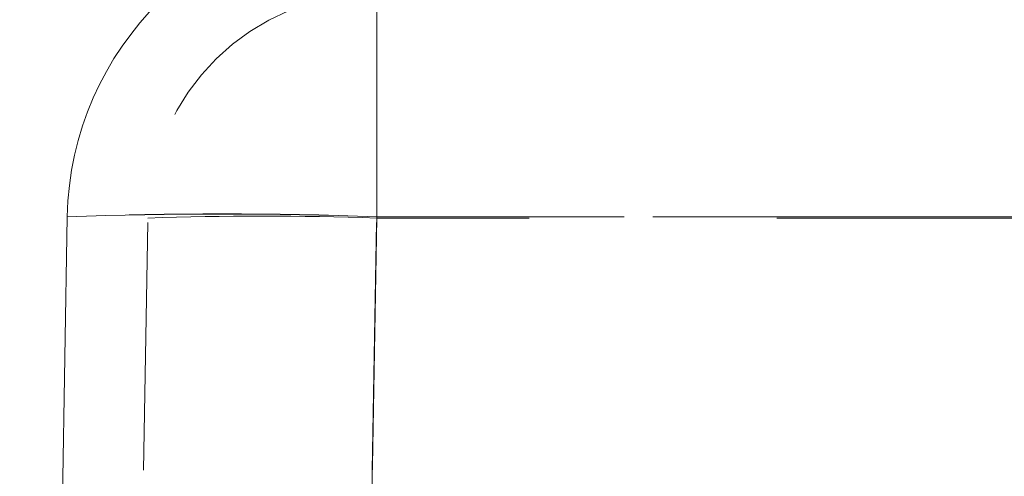
# Model space of a CAD drawing. Units: inches. Extents: x 0.4 to 21.9, y 0.1 to 16.8.
# Drawn here: x 6.7 to 7.1, y 9.6 to 9.7 of the extents above; entities that cross this region are included whole.
import ezdxf

# ---------------------------------------------------------------- set-up
doc = ezdxf.new("R2010")
doc.units = ezdxf.units.IN
doc.header["$MEASUREMENT"] = 0
doc.linetypes.add('HIDDEN', pattern=[0.075, 0.05, -0.025])
doc.linetypes.add('PHANTOM', pattern=[0.5, 0.25, -0.05, 0.05, -0.05, 0.05, -0.05])
doc.layers.add('Drawing', color=7, linetype='Continuous')

msp = doc.modelspace()

# ---------------------------------------------------------------- linework, layer by layer
at = {"layer": 'Drawing', "linetype": 'PHANTOM', "lineweight": 0}
for p, q in [((6.80803, 9.79181), (6.80803, 9.66899)), ((6.80803, 9.66899), (6.78879, 8.56681)), ((8.86959, 9.66899), (6.80803, 9.66899))]:
    msp.add_line(p, q, dxfattribs=at)
at = {"layer": 'Drawing', "linetype": 'HIDDEN', "lineweight": 0}
for p, q in [((6.80803, 9.66899), (6.80803, 9.79181)), ((6.80803, 9.75931), (6.80803, 9.66843)), ((6.80803, 9.66843), (6.80803, 9.75931)), ((6.69632, 8.56681), (6.71555, 9.66843)), ((6.78879, 8.56681), (6.80803, 9.66899)), ((6.80803, 9.66843), (6.7888, 8.56681)), ((6.80803, 9.66899), (8.86959, 9.66899)), ((8.86959, 9.66843), (6.80803, 9.66843))]:
    msp.add_line(p, q, dxfattribs=at)
at = {"layer": 'Drawing', "linetype": 'Continuous', "lineweight": 15}
msp.add_line((6.66381, 8.56681), (6.68305, 9.66899), dxfattribs=at)
msp.add_arc((6.80803, 9.66681), 0.125, 90, 179, dxfattribs=at)
at = {"layer": 'Drawing', "linetype": 'HIDDEN', "lineweight": 0}
for centre, radius, start, end in [((6.80803, 9.66681), 0.0925, 90, 179), ((6.74554, 7.95154), 1.71859, 87.91618, 92.08382), ((6.76179, 8.34311), 1.32613, 88.00165, 91.99835)]:
    msp.add_arc(centre, radius, start, end, dxfattribs=at)
at = {"layer": 'Drawing', "linetype": 'PHANTOM', "lineweight": 0}
msp.add_arc((6.74554, 7.80446), 1.86558, 88.08043, 91.91957, dxfattribs=at)

doc.saveas('drawing.dxf')
